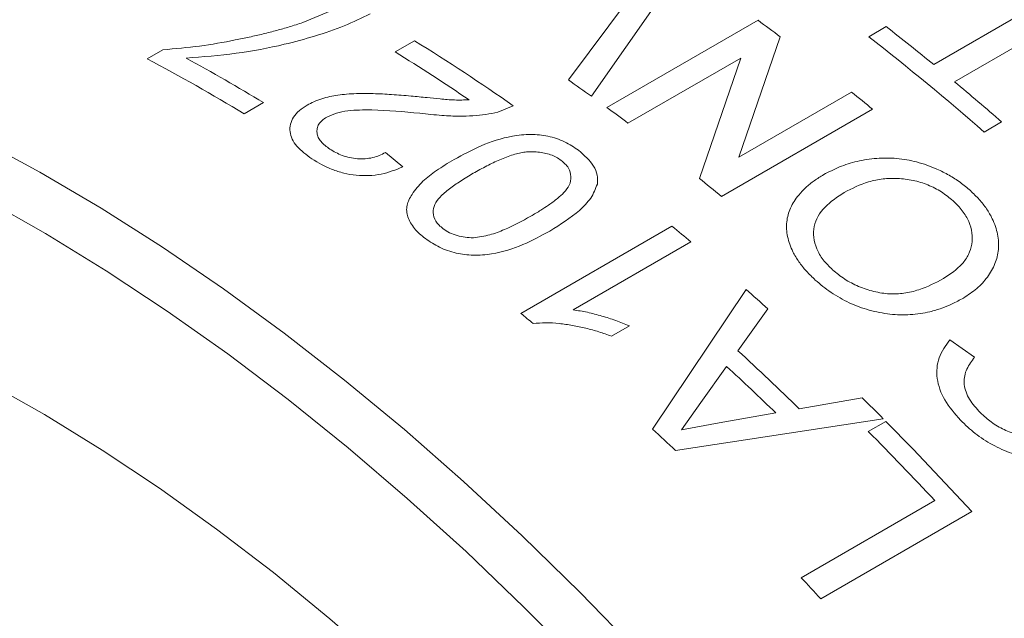
# Model space of a CAD drawing. Units: inches. Extents: x 0.1 to 11, y 0 to 8.5.
# Drawn here: x 9.8 to 10.1, y 7.8 to 8 of the extents above; entities that cross this region are included whole.
import ezdxf

# ---------------------------------------------------------------- set-up
doc = ezdxf.new("R2010")
doc.units = ezdxf.units.IN
doc.header["$MEASUREMENT"] = 0

msp = doc.modelspace()

# ---------------------------------------------------------------- linework, layer by layer
at = {"color": 7, "linetype": 'Continuous', "lineweight": 0}
for p, q in [((9.9710170515, 7.9833034771), (9.9456096287, 7.9469840916)), ((10.041723381, 7.9558793725), (10.0792544332, 7.9775455877)), ((9.9391671767, 7.9515554324), (9.9580847138, 7.9769791528)), ((9.8646492127, 7.9676815408), (9.878060401, 7.9732696547)), ((10.0851042245, 7.9727179035), (10.0475731723, 7.9510516882)), ((9.9499682135, 7.943825917), (9.9923946203, 7.9683181604)), ((10.0234711657, 7.9637058393), (10.0283665204, 7.9665318674)), ((9.9986563005, 7.9636880606), (9.9870291756, 7.9298559316)), ((9.8905669203, 7.9594243146), (9.8960062033, 7.9625643458)), ((9.8209525808, 7.9574862906), (9.8253550004, 7.9600277534)), ((9.9875519092, 7.9577232551), (9.9558935827, 7.9394472923)), ((9.9759275481, 7.9239080665), (9.9875519092, 7.9577232551)), ((9.9870291756, 7.9298559316), (10.018687502, 7.9481318945)), ((9.853582678, 7.9451910628), (9.8481433951, 7.9420510316)), ((9.9236726826, 7.9443363264), (9.9193327458, 7.9425522286)), ((10.024549102, 7.9433624123), (9.9821226952, 7.918870169)), ((10.0607982746, 7.9397667638), (10.05590292, 7.9369407357)), ((9.8878011024, 7.9311675223), (9.8926716283, 7.9271288132)), ((9.9258201819, 7.885995018), (9.9682465888, 7.9104872613)), ((9.9735594104, 7.9060738979), (9.9404987689, 7.8869883957)), ((9.962810787, 7.8535206841), (9.9890489683, 7.8927313364)), ((9.995171752, 7.8872588274), (9.9867558916, 7.8755008335)), ((9.9562776712, 7.8824803266), (9.9512633323, 7.8795856104)), ((10.0462521145, 7.8785309088), (10.0531676067, 7.8736887383)), ((9.9835878335, 7.8710856921), (9.9763806059, 7.8609861273)), ((10.0039908116, 7.8592266916), (10.0216045611, 7.8622995422)), ((9.9763806059, 7.8609861273), (9.9709257638, 7.8533228274)), ((10.0275728969, 7.8563549635), (9.9692419047, 7.8474480756)), ((9.9815207194, 7.8552292554), (9.9973891031, 7.8580537883)), ((9.9709257638, 7.8533228274), (9.9815207194, 7.8552292554)), ((10.0233546007, 7.8528471775), (10.0282499554, 7.8556732055)), ((10.0045057469, 7.8117599746), (10.0420367992, 7.8334261899)), ((10.0524157603, 7.8303228088), (10.0099893534, 7.8058305654))]:
    msp.add_line(p, q, dxfattribs=at)
at = {"color": 7, "linetype": 'Continuous', "lineweight": 0, "flags": 128}
for points in [[(9.7736227075, 7.9349673962), (9.7908118394, 7.9256479784), (9.8080080353, 7.9155195792), (9.8251830421, 7.9045988398), (9.842308641, 7.8929037026), (9.8593566949, 7.880453383), (9.8762991939, 7.8672683366), (9.8931083014, 7.8533702266), (9.9097564001, 7.8387818874), (9.9262161373, 7.8235272876), (9.9424604696, 7.8076314906), (9.9584627077, 7.7911206131), (9.9741965598, 7.7740217823), (9.9896361755, 7.7563630917), (10.0047561873, 7.7381735545), (10.0195317531, 7.7194830559), (10.0339385968, 7.7003223044), (10.047953048, 7.6807227811), (10.0615520808, 7.660716688), (10.0747133522, 7.640336895), (10.0874152382, 7.619616886), (10.0996368697, 7.5985907041), (10.1113581665, 7.577292895), (10.1225598705, 7.5557584512)], [(10.1076286422, 7.5543588875), (10.09634961, 7.5757603601), (10.0845506985, 7.5969146728), (10.0722518033, 7.6177861547), (10.0594736632, 7.6383396115), (10.046237825, 7.6585403856), (10.0325666072, 7.678354414), (10.0184830628, 7.6977482856), (10.0040109396, 7.716689298), (9.989174641, 7.7351455124), (9.9739991844, 7.7530858074), (9.9585101589, 7.7704799317), (9.9427336826, 7.7872985547), (9.9266963583, 7.8035133166), (9.9104252283, 7.8190968755), (9.8939477297, 7.834022954), (9.8772916471, 7.8482663834), (9.8604850665, 7.8618031461), (9.8435563275, 7.874610416), (9.8265339759, 7.8866665971), (9.8094467152, 7.8979513601), (9.7923233583, 7.9084456761), (9.7751927792, 7.9181318496)], [(9.7759202196, 7.8666791492), (9.7920809085, 7.8575519544), (9.8082340115, 7.8476205445), (9.8243492029, 7.8369035648), (9.840396228, 7.8254211354), (9.8563449602, 7.8131948131), (9.8721654575, 7.8002475517), (9.8878280186, 7.7866036584), (9.9033032386, 7.772288748), (9.9185620643, 7.7573296954), (9.9335758491, 7.7417545846), (9.9483164059, 7.7255926563), (9.9627560611, 7.7088742527), (9.9768677056, 7.691630761), (9.9906248463, 7.6738945539), (10.0040016556, 7.6556989295), (10.01697302, 7.6370780479), (10.029514587, 7.6180668681), (10.0416028112, 7.5987010815), (10.0532149982, 7.5790170453), (10.0643293474, 7.5590517144)]]:
    msp.add_lwpolyline(points, dxfattribs=at)
at = {"color": 7, "linetype": 'Continuous', "lineweight": 0}
for centre, radius, start, end in [((9.555467833, 7.2949233599), 0.9052246935944188, 2.5563189837, 57.4383044836), ((9.5874536905, 7.4141327283), 0.6863662650060482, 53.1944724148, 53.8445598409), ((9.5807234214, 7.3915447647), 0.7286937026392183, 50.7549170687, 52.0982719385), ((9.5636138848, 7.3734569355), 0.7482395920985515, 48.8578311149, 52.0781843644), ((9.5654565146, 7.4307460873), 0.6261739029418704, 55.1052040337, 58.1371338177), ((9.5638605268, 7.4335829024), 0.6190688640108853, 55.8615192875, 58.1472273888), ((9.5589497755, 7.4642737427), 0.5584837396156648, 58.8139169341, 62.0220079078), ((9.5616465066, 7.4627052847), 0.5639319588423753, 58.8232560957, 61.3731694925), ((9.5580353711, 7.4075958707), 0.6641938406367067, 54.3010856926, 54.9825306883), ((9.5557880426, 7.3613237613), 0.7678747564094812, 48.877382931, 50.1746420202), ((9.5544243747, 7.3715749785), 0.740241939336305, 50.5728917618, 51.1578069487), ((9.545233583, 7.3899206486), 0.6860183433514773, 53.2293222107, 53.8446667257), ((9.5122146738, 7.3473481918), 0.7398992627296307, 50.5727988644, 51.1911386329), ((9.4902376331, 7.3296540124), 0.7522365484700647, 50.0205345819, 50.5466081078), ((9.4622246014, 7.2971452882), 0.7951519693683292, 47.9139727878, 48.5057020033), ((9.449043379, 7.3066513247), 0.750303428505637, 50.2077376044, 50.5469790782), ((9.427421666, 7.265881855), 0.8273391534307556, 45.8215222966, 47.4631687209), ((9.4224991282, 7.2630479552), 0.8273635384172503, 45.985079362, 47.2996116556), ((9.418930178, 7.2512482209), 0.8582541169146983, 44.8330825604, 45.3954399087), ((9.3979843226, 7.2489068013), 0.8273976566415655, 46.3360904177, 46.9486005998), ((9.3983299427, 7.2309950727), 0.8871425995985845, 42.4985005954, 44.7606119221), ((9.396974824, 7.2315991126), 0.8822135697831663, 43.0141095043, 44.7643337518), ((9.3438297095, 7.1952565097), 0.9036422681525184, 42.5070685322, 43.0191558483)]:
    msp.add_arc(centre, radius, start, end, dxfattribs=at)
for points, knots in [([(9.883499636649418, 7.970117571942927), (9.881135847244805, 7.968967386304735), (9.876289129496909, 7.966609043748873), (9.868081728141751, 7.963844845043782), (9.85803836437765, 7.961090172090217), (9.845962211467517, 7.958797879313587), (9.836538606876735, 7.95806688440104), (9.831827970526378, 7.957701477387854)], [0, 0, 0, 0, 0.1630697868976302, 0.3343585637366879, 0.5001369243483423, 0.7501303082401102, 1, 1, 1, 1]), ([(9.825355000378375, 7.960027753357008), (9.828794755146872, 7.960335290851114), (9.835676278645538, 7.960950545901211), (9.843683080866834, 7.962378789519678), (9.849586408696249, 7.963581111898424), (9.853483437472471, 7.964480903289769), (9.857209951978348, 7.965431613983836), (9.860943872716845, 7.966499433197031), (9.863352921184708, 7.967267987376028), (9.864649212746563, 7.96768154082269)], [0, 0, 0, 0, 0.249858531706565, 0.4998633545126399, 0.6001045299774237, 0.7000320092306556, 0.8016782468385941, 0.8932844985955589, 1, 1, 1, 1]), ([(9.865834778456085, 7.944495059199365), (9.866455518887305, 7.944826459338913), (9.867717332569176, 7.945500114878687), (9.869879992201742, 7.946286026242846), (9.872128836081014, 7.946895503233046), (9.874485537584516, 7.947308398701656), (9.876982832006783, 7.947590769359822), (9.880301797247764, 7.947801818717887), (9.884525435235524, 7.947763249651024), (9.88964084636323, 7.947481752900845), (9.893173084616373, 7.947188960759773), (9.894994542371757, 7.947037977593335)], [0, 0, 0, 0, 0.082522419354115, 0.1677479225854594, 0.2499296265553173, 0.3264947238733832, 0.4096083985870652, 0.499935479649479, 0.653837023049066, 0.8214952690597943, 1, 1, 1, 1]), ([(9.894994542371757, 7.947037977593335), (9.896492882842502, 7.946886049621504), (9.89920449268577, 7.946611099173375), (9.903273697428354, 7.946235561330769), (9.907216704834351, 7.945855024335283), (9.909925254739575, 7.945935725790398), (9.911278881642598, 7.945976057209267)], [0, 0, 0, 0, 0.2763752393498127, 0.5001679084897891, 0.7502035444286034, 1, 1, 1, 1]), ([(9.86715771391638, 7.929388651794695), (9.865619061570744, 7.930524724109128), (9.86329787746577, 7.932238582997291), (9.861517029655346, 7.934929162471677), (9.860904825220771, 7.937044903453527), (9.861023237450164, 7.939145017617846), (9.861893212802709, 7.941169177287907), (9.863504052105515, 7.942998505836301), (9.865061459307055, 7.943998512973371), (9.865834778456085, 7.944495059199365)], [0, 0, 0, 0, 0.2496640871441511, 0.3766388894184814, 0.4997960426940989, 0.6266932417767346, 0.7499168980796261, 0.875823065816066, 1, 1, 1, 1]), ([(9.89749673147281, 7.94221358644015), (9.892987042747016, 7.942622658120407), (9.886227028893968, 7.943235855703114), (9.878287736513192, 7.943123760299172), (9.87395697848206, 7.94233550146989), (9.872198015406353, 7.941512881615028), (9.871319384914418, 7.941101969698949)], [0, 0, 0, 0, 0.5005418587170922, 0.7503111865805163, 0.8752764011961978, 1, 1, 1, 1]), ([(9.919332745827091, 7.942552228608998), (9.918214761707363, 7.942298614216613), (9.915969249028583, 7.941789220278387), (9.912338170517694, 7.941451717006957), (9.908230539695644, 7.941334409449356), (9.903246219837655, 7.94158699853419), (9.899551481649704, 7.94198965666955), (9.89749673147281, 7.94221358644015)], [0, 0, 0, 0, 0.164546209889876, 0.3304971815181617, 0.4999234890981622, 0.7218930687462563, 1, 1, 1, 1]), ([(9.871319384914418, 7.941101969698949), (9.87085784265799, 7.940802184310517), (9.869947505996393, 7.940210893641243), (9.869042500445929, 7.939125414952284), (9.868572316006642, 7.937928633654195), (9.868532006354286, 7.936681470389273), (9.868887706785117, 7.935418627354538), (9.869915529923576, 7.933820416496438), (9.871271950025703, 7.932808094503814), (9.872171761376528, 7.93213654826366)], [0, 0, 0, 0, 0.1267514796315473, 0.2500020685273079, 0.3704981953804926, 0.5000997484701284, 0.6236486355346568, 0.750338977493997, 1, 1, 1, 1]), ([(9.90707433903063, 7.929216437186172), (9.909534330560454, 7.930556948891474), (9.91444785449692, 7.933234452562223), (9.921814858373853, 7.935701052158216), (9.92840377126197, 7.936400985506676), (9.933534335553237, 7.935920499707047), (9.93825352172358, 7.93432742081837), (9.940767899696462, 7.932641805248905), (9.942026298117248, 7.931798186670656)], [0, 0, 0, 0, 0.2505209331949346, 0.500384081374159, 0.6311420569238585, 0.7501998408568097, 0.8749797647100349, 1, 1, 1, 1]), ([(9.872171761376528, 7.93213654826366), (9.873283059381446, 7.931483647891467), (9.874955815126118, 7.930500884633139), (9.877728313164823, 7.929714043376626), (9.879914804563255, 7.929390917269514), (9.882124637862363, 7.92937747937847), (9.884964539298892, 7.929798686843385), (9.886668038581314, 7.930620741625775), (9.887801102395505, 7.931167522324084)], [0, 0, 0, 0, 0.249908829959482, 0.3761695144863052, 0.5002976707948245, 0.6248538748704845, 0.7504756803810672, 1, 1, 1, 1]), ([(9.937130943478266, 7.92897215859127), (9.936684103730185, 7.929278930641263), (9.935790848791775, 7.929892183266615), (9.933635266293022, 7.930807271652393), (9.931197976389535, 7.931309127036461), (9.928775845851872, 7.931424534627765), (9.927029905837975, 7.93132795529112), (9.925341014084122, 7.931022160222544), (9.92291851160024, 7.930369287465777), (9.919826778850446, 7.929170036553161), (9.916110352456778, 7.927390737363686), (9.913711548311813, 7.926042717725237), (9.912457554791729, 7.925338029976923)], [0, 0, 0, 0, 0.0625213986495017, 0.1249833935763334, 0.2494276210709291, 0.3135184484175655, 0.3744628412914627, 0.4318867483271064, 0.4995538957977051, 0.6556888878897427, 0.8200086887521408, 1, 1, 1, 1]), ([(9.942026298117248, 7.931798186670656), (9.943642549117332, 7.930382046083962), (9.94606991753152, 7.928255213723141), (9.94738925559289, 7.92484760151526), (9.947328629969462, 7.923167477355493), (9.947298315486904, 7.922327368971348)], [0, 0, 0, 0, 0.4990623576350375, 0.7495173729638956, 1, 1, 1, 1]), ([(9.892671628338713, 7.927128813177206), (9.89072663404157, 7.926345052082284), (9.887804768286946, 7.925167647754455), (9.883163521143231, 7.924619577677975), (9.87959360024385, 7.924725815902372), (9.876069046686922, 7.925331815826655), (9.871653728814882, 7.926726640284819), (9.868948669904892, 7.92832825818775), (9.86715771391638, 7.929388651794695)], [0, 0, 0, 0, 0.2496984717432709, 0.3751092816267889, 0.4998554679360218, 0.6225493574707712, 0.7500987922634198, 1, 1, 1, 1]), ([(9.899055962952836, 7.906991940196042), (9.898479840354078, 7.90744547476404), (9.897327945366174, 7.908352268208424), (9.895440059925404, 7.910339485300011), (9.894144548969141, 7.912516733672783), (9.893691542686948, 7.914735087489819), (9.893819148185644, 7.916344195752055), (9.894379949381552, 7.917910566733704), (9.895697347403402, 7.920224020442202), (9.898105465057418, 7.923096271723034), (9.902226136923732, 7.926311761507606), (9.90538179310734, 7.928202391799894), (9.90707433903063, 7.929216437186172)], [0, 0, 0, 0, 0.0625614617264831, 0.1250848940035385, 0.2497683435478751, 0.3127033810858543, 0.3747193412309102, 0.4332365672757625, 0.4997945353371631, 0.6655709352200189, 0.8206279400259884, 1, 1, 1, 1]), ([(9.92860195615621, 7.913285965511677), (9.92955553877733, 7.913851430185846), (9.931258992012129, 7.914861560411633), (9.933788494123176, 7.916509372216714), (9.93599291238531, 7.918140625897968), (9.938027031178972, 7.919983394990706), (9.939627602695658, 7.921972168812694), (9.940033574678232, 7.924391119270501), (9.939492667731724, 7.926455358245098), (9.938346386439171, 7.927979126524767), (9.93753619117735, 7.928641066164056), (9.937130943478266, 7.92897215859127)], [0, 0, 0, 0, 0.1401794437568141, 0.2504126245918054, 0.3883243902303025, 0.5007660674146328, 0.6257208365915577, 0.7504302508525313, 0.8749486354875575, 0.937451155142675, 1, 1, 1, 1]), ([(10.01083863833596, 7.924962178969341), (10.01227647176785, 7.925718648514844), (10.01515164315235, 7.927231326925461), (10.02018616467747, 7.928797923513362), (10.02561539754745, 7.929666643585707), (10.03131531807424, 7.929662594420435), (10.03709909394129, 7.928652666005815), (10.04202719450375, 7.926885452486844), (10.04608314443257, 7.924842364413934), (10.04925902930946, 7.92281111751261), (10.0511034857543, 7.921245497344052), (10.05202245397146, 7.920465454432729)], [0, 0, 0, 0, 0.1250697485493124, 0.2500963979004696, 0.3774436664205243, 0.5000486833318862, 0.6210494668154161, 0.7498187064998839, 0.8330948299001028, 0.9168424133679075, 1, 1, 1, 1]), ([(9.912457554791729, 7.925338029976923), (9.911245599577342, 7.924617163460815), (9.908904322235104, 7.923224580285376), (9.905739187134484, 7.921030371434264), (9.903216035520309, 7.918892068119826), (9.901465392373536, 7.916672697247518), (9.901017478231037, 7.914304064551001), (9.901602653311171, 7.912264760663331), (9.902787251264405, 7.910764871220076), (9.903602473895754, 7.910104356050595), (9.904010180411557, 7.909774021332165)], [0, 0, 0, 0, 0.1780400406078551, 0.3439410203759131, 0.5007733579402842, 0.6257209696080505, 0.7504521451514344, 0.8749166347876381, 0.9374437103993386, 0.9999999999999999, 0.9999999999999999, 0.9999999999999999, 0.9999999999999999]), ([(10.00848364726556, 7.895367349377981), (10.00761988517423, 7.896185806651468), (10.00588536558736, 7.897829349689677), (10.00378611305733, 7.900499609231426), (10.0018398785497, 7.90373586666078), (10.0005051410943, 7.907533372991237), (10.00025383102272, 7.91173636419562), (10.00136592290001, 7.915704924862608), (10.00338915048536, 7.918882295953118), (10.00577145171467, 7.92138419708247), (10.00813241301519, 7.923305826393307), (10.00994074299018, 7.924412619678186), (10.01083863833596, 7.924962178969341)], [0, 0, 0, 0, 0.0833040669309536, 0.1672827937316269, 0.2506711178217417, 0.376229902393353, 0.4999082617305199, 0.6225328814642456, 0.7499816813017925, 0.833204225448646, 0.9171804085892913, 1, 1, 1, 1]), ([(9.947298315486904, 7.922327368971348), (9.94676978077211, 7.920980823183973), (9.945711784412673, 7.918285370073732), (9.94125959990013, 7.913713787818358), (9.936891010472193, 7.910964592542755), (9.933978726236337, 7.90913186410844)], [0, 0, 0, 0, 0.2496855853071127, 0.4998090624237218, 1, 1, 1, 1]), ([(10.04715164216559, 7.917617280349988), (10.04610254480052, 7.918483312767946), (10.04400499119026, 7.920214848357836), (10.04013753266927, 7.922181798666339), (10.03592116830934, 7.923469255460653), (10.03161761222576, 7.924021576964871), (10.02737835256352, 7.923848919414088), (10.02209297177415, 7.922768753664035), (10.01879210505219, 7.921085469694719), (10.01661628024142, 7.919975903228536)], [0, 0, 0, 0, 0.125060127460636, 0.2500438287114924, 0.3744860529010292, 0.5000720588966664, 0.6209471805073113, 0.750140614959878, 0.9999999999999999, 0.9999999999999999, 0.9999999999999999, 0.9999999999999999]), ([(10.01661628024142, 7.919975903228536), (10.01467052323019, 7.918689331018116), (10.01077982690519, 7.916116727274666), (10.00806855431856, 7.911489600073797), (10.00784520817196, 7.907336681480261), (10.00874144473445, 7.904137296971395), (10.01054364739685, 7.901006074002472), (10.01241193549547, 7.899150756165159), (10.01334627692794, 7.898222901233646)], [0, 0, 0, 0, 0.2497624525480978, 0.4994199433141198, 0.6243139972658139, 0.7497170274708532, 0.8748320715379728, 0.9999999999999999, 0.9999999999999999, 0.9999999999999999, 0.9999999999999999]), ([(10.05202245397146, 7.920465454432729), (10.05286889258343, 7.919657003174569), (10.0545568753675, 7.918044775440368), (10.05663189188332, 7.915390308421247), (10.05851663289498, 7.91212526075426), (10.05985905732193, 7.908247272290719), (10.06008346832166, 7.903934468529776), (10.05907150969843, 7.899833937647284), (10.05693497149625, 7.896141174597236), (10.05397262170775, 7.892836461602045), (10.05136579524193, 7.891145413116075), (10.05006232470252, 7.89029985169836)], [0, 0, 0, 0, 0.0834719532425428, 0.166461238927265, 0.2501712181693942, 0.3762375115474399, 0.5000764713978479, 0.6221095202689829, 0.7499609884814283, 0.8749749975723732, 1, 1, 1, 1]), ([(10.04444107219744, 7.89576231158716), (10.04635027231843, 7.897036032917964), (10.04922556441263, 7.898954281734525), (10.05160074781741, 7.902464522952887), (10.0525386891072, 7.905435764815338), (10.05259760558373, 7.908586253243926), (10.05171933335235, 7.91180205755726), (10.0501834063184, 7.914363595104223), (10.04856779450332, 7.916280179884689), (10.0476237469264, 7.917171529226655), (10.04715164216559, 7.917617280349988)], [0, 0, 0, 0, 0.2497271592227336, 0.3760939037892033, 0.4998142906278681, 0.6261150177604027, 0.7498263511466645, 0.8747881730597156, 0.9373833469264417, 1, 1, 1, 1]), ([(9.912494686925438, 7.907243262436691), (9.914056316421663, 7.907466276491543), (9.917184188782455, 7.907912963429721), (9.922597564254387, 7.910026964890059), (9.926200079242438, 7.911982300047626), (9.92860195615621, 7.913285965511677)], [0, 0, 0, 0, 0.2494160885915688, 0.4995690025882545, 1, 1, 1, 1]), ([(9.933978726236337, 7.90913186410844), (9.931514956036153, 7.907796768203251), (9.926593646938029, 7.905129953082023), (9.9192381414633, 7.90273725535102), (9.912656960452757, 7.902168641643926), (9.907541455633536, 7.902771950728321), (9.902833136552848, 7.904443660996423), (9.900315911620451, 7.906141912815184), (9.899055962952836, 7.906991940196042)], [0, 0, 0, 0, 0.2505188971526536, 0.5004041885551596, 0.6318657912043584, 0.7502374885224282, 0.8749861645234625, 1, 1, 1, 1]), ([(9.904010180411557, 7.909774021332165), (9.904585774877535, 7.909383886694648), (9.90573668031365, 7.908603809571471), (9.907876677574029, 7.907785725425002), (9.910177988966849, 7.907302222930816), (9.911722245294179, 7.907262921253281), (9.912494686925438, 7.907243262436691)], [0, 0, 0, 0, 0.249977109544525, 0.4998310986020523, 0.7498140203397443, 1, 1, 1, 1]), ([(10.01334627692794, 7.898222901233646), (10.01443152849326, 7.897331269618511), (10.01660155802664, 7.895548395490922), (10.02058590131093, 7.893467300510311), (10.02489519099946, 7.892068134060209), (10.02926824031418, 7.891310095328402), (10.03357114906102, 7.891563757729323), (10.0388412951659, 7.892832953277765), (10.04222748964627, 7.894604341117391), (10.04444107219744, 7.89576231158716)], [0, 0, 0, 0, 0.1250001296162286, 0.2499457099265215, 0.3749374641005398, 0.4998451904002358, 0.6174702370265228, 0.7499372190423133, 1, 1, 1, 1]), ([(10.05006232470252, 7.89029985169836), (10.0490183802513, 7.889732853161378), (10.04707883805729, 7.888679427775447), (10.04392781515292, 7.88738806855704), (10.04007960290706, 7.886226558536095), (10.0352373495458, 7.885473420098998), (10.02942183791549, 7.885634316377139), (10.02356741861968, 7.886774189059581), (10.01886661642079, 7.88850061962881), (10.01536803445689, 7.890317984323882), (10.01290380058495, 7.891860280220814), (10.01057284941372, 7.893550622873557), (10.00918011574988, 7.894761714946641), (10.00848364726556, 7.895367349377981)], [0, 0, 0, 0, 0.0903496849539128, 0.167860489108154, 0.2501994762376688, 0.3768853574301727, 0.5000255075960539, 0.6248013344056305, 0.7498022413389572, 0.8107061047097451, 0.8748856480512037, 0.9374336922195147, 1, 1, 1, 1]), ([(9.940498768853715, 7.886988395734408), (9.94183599762543, 7.886782189920896), (9.944554207065323, 7.886363031583367), (9.948534308914182, 7.885284494685204), (9.95249049061657, 7.884046918710349), (9.955007457841283, 7.883005758723222), (9.956277671225095, 7.882480326632827)], [0, 0, 0, 0, 0.2459549055716355, 0.4999570456862885, 0.7476481827759642, 1, 1, 1, 1]), ([(9.951263332271969, 7.879585610370955), (9.950087319531873, 7.880012409457168), (9.947727619051346, 7.880868793044254), (9.9440758020902, 7.881878763306455), (9.940347207736993, 7.8826595607406), (9.936581255695891, 7.883178075137923), (9.932824787934694, 7.883447423343921), (9.930423278610297, 7.883256065593098), (9.929242029641554, 7.883161940975914)], [0, 0, 0, 0, 0.1660620579378233, 0.333207885044953, 0.4996927027307349, 0.6683860425632631, 0.8368864774899762, 1, 1, 1, 1]), ([(10.04924328180947, 7.855977425087923), (10.04762567072084, 7.857838052907406), (10.0444184902681, 7.861527054061304), (10.04228132601353, 7.867764478709599), (10.04278308868754, 7.873751142432158), (10.04509146021017, 7.87693171161918), (10.04625211449483, 7.878530908810092)], [0, 0, 0, 0, 0.2522249571486579, 0.5000775266392095, 0.7486378795548969, 1, 1, 1, 1]), ([(10.05316760672509, 7.873688738347377), (10.0523795369408, 7.872619403958393), (10.05080608517429, 7.870484382267596), (10.05005432701843, 7.867212966542615), (10.0505442575099, 7.864442412212435), (10.05168899403989, 7.861667198294161), (10.05332598008694, 7.859775464441712), (10.05440740517857, 7.858525747953037)], [0, 0, 0, 0, 0.2503414113038432, 0.4998290046084111, 0.621897770327017, 0.7502182507252779, 1, 1, 1, 1]), ([(10.05440740517857, 7.858525747953037), (10.05491853745669, 7.858024388547237), (10.05588021375915, 7.857081099539255), (10.05798603287592, 7.855319742804315), (10.06093720006004, 7.853456813478473), (10.06493252647543, 7.851930914127588), (10.06904885141928, 7.85124710972041), (10.07302293323663, 7.851424641121218), (10.07665171265362, 7.852315990777254), (10.08011296185756, 7.853479281854841), (10.08216881561009, 7.854576229106397), (10.08319676701156, 7.855124715818154)], [0, 0, 0, 0, 0.0664990273912429, 0.1251154378558852, 0.2499639886126629, 0.374222131648265, 0.4997373667413221, 0.6246481617078796, 0.7497439858537169, 0.8748690075097416, 1, 1, 1, 1]), ([(10.0886981708904, 7.849194188689571), (10.08769969397482, 7.848657228774814), (10.0858277882462, 7.847650557188536), (10.08278706109292, 7.846457202268584), (10.07905961957385, 7.845431387471118), (10.07443059376702, 7.844857052922135), (10.06896809966915, 7.845168013121754), (10.06440231720966, 7.846319041148575), (10.06083150174004, 7.84776629436966), (10.05733964676328, 7.849516459088736), (10.05324731533225, 7.852157528295649), (10.0505781234488, 7.85470396989149), (10.04924328180947, 7.855977425087923)], [0, 0, 0, 0, 0.0895272773330576, 0.167842261240238, 0.2502152992659864, 0.3776130751075327, 0.5000921203126838, 0.6214270661348602, 0.6844394359021708, 0.7500683953537589, 0.875011191613495, 1, 1, 1, 1])]:
    msp.add_open_spline(points, degree=3, knots=knots, dxfattribs=at)

doc.saveas('drawing.dxf')
